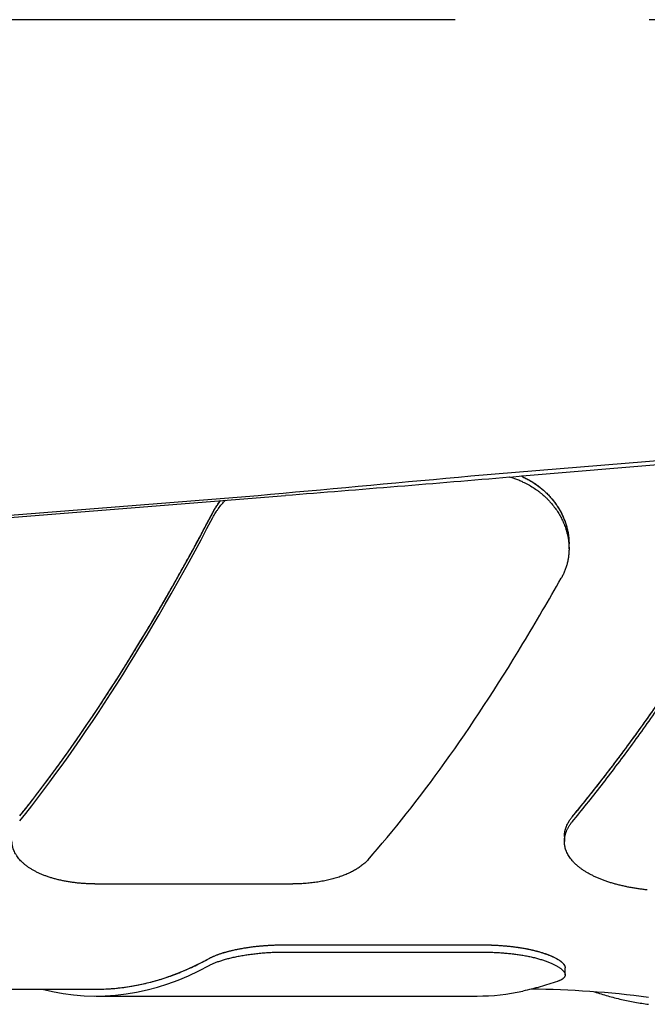
# Model space of a CAD drawing. Units: inches. Extents: x 0.2 to 33.8, y 0.2 to 21.8.
# Drawn here: x 9.1 to 9.6, y 5.4 to 6.1 of the extents above; entities that cross this region are included whole.
import ezdxf

# ---------------------------------------------------------------- set-up
doc = ezdxf.new("R2010")
doc.units = ezdxf.units.IN
doc.header["$LTSCALE"] = 1.87
doc.header["$MEASUREMENT"] = 0
doc.linetypes.add('CENTER', pattern=[0.6, 0.375, -0.075, 0.075, -0.075])
for name, color, linetype in [('3_ALL_AXES', 7, 'CONTINUOUS'), ('5_ALL_CURVES', 7, 'CONTINUOUS'), ('7_ALL_FEATURES', 7, 'CONTINUOUS')]:
    doc.layers.add(name, color=color, linetype=linetype)

msp = doc.modelspace()

# ---------------------------------------------------------------- linework, layer by layer
at = {"layer": '3_ALL_AXES', "color": 2, "linetype": 'CENTER'}
msp.add_line((21.80241, 6.06384), (5.30269, 6.06384), dxfattribs=at)
at = {"layer": '3_ALL_AXES', "color": 7, "linetype": 'CONTINUOUS'}
for p, q in [((9.47172, 5.73322), (9.81476, 5.76189)), ((9.50893, 5.73322), (9.85157, 5.76192)), ((9.46267, 5.73246), (9.47172, 5.73322)), ((9.49987, 5.73246), (9.50893, 5.73322)), ((9.08922, 5.70084), (9.31757, 5.71918)), ((9.1089, 5.70084), (9.33746, 5.71918)), ((9.11529, 5.36134), (9.20034, 5.36134))]:
    msp.add_line(p, q, dxfattribs=at)
for centre, radius, start, end in [((5.70091, 46.01909), 40.46188, 275.128192, 275.334523), ((5.21272, 57.1416), 51.58758, 274.586048, 274.76703), ((9.50941, 4.66134), 0.7, 82.53778, 89.52217)]:
    msp.add_arc(centre, radius, start, end, dxfattribs=at)
at = {"layer": '5_ALL_CURVES', "color": 40, "linetype": 'CONTINUOUS'}
msp.add_line((9.33649, 5.39346), (9.47993, 5.39346), dxfattribs=at)
for centre, radius, start, end in [((9.48314, 5.67505), 0.06319, 66.09288, 66.82818), ((9.48317, 5.67512), 0.06311, 65.43093, 66.09283)]:
    msp.add_arc(centre, radius, start, end, dxfattribs=at)
for points, knots in [([(9.50941, 5.73252), (9.5099, 5.7323), (9.51087, 5.73184), (9.5123, 5.73111), (9.51372, 5.73034), (9.51512, 5.72954), (9.5165, 5.72869), (9.51785, 5.72781), (9.51919, 5.72689), (9.5205, 5.72594), (9.52178, 5.72495), (9.52304, 5.72392), (9.52427, 5.72286), (9.52547, 5.72176), (9.52663, 5.72064), (9.52777, 5.71948), (9.52887, 5.7183), (9.52994, 5.71708), (9.53097, 5.71584), (9.53196, 5.71457), (9.53292, 5.71328), (9.53383, 5.71197), (9.53471, 5.71063), (9.53554, 5.70928), (9.53633, 5.7079), (9.53708, 5.70651), (9.53778, 5.70511), (9.53844, 5.70369), (9.53906, 5.70226), (9.53962, 5.70082), (9.54014, 5.69936), (9.54062, 5.69791), (9.54105, 5.69644), (9.54143, 5.69497), (9.54176, 5.6935), (9.54204, 5.69203), (9.54228, 5.69055), (9.54247, 5.68908), (9.54261, 5.68761), (9.5427, 5.68614), (9.54274, 5.68495), (9.54274, 5.68426), (9.54274, 5.68404)], [0, 0, 0, 0, 0.025358, 0.050717, 0.076075, 0.101433, 0.126792, 0.15215, 0.177508, 0.202866, 0.228225, 0.253583, 0.278941, 0.3043, 0.329658, 0.355016, 0.380375, 0.405733, 0.431091, 0.456449, 0.481808, 0.507166, 0.532524, 0.557883, 0.583241, 0.608599, 0.633958, 0.659316, 0.684674, 0.710032, 0.735391, 0.760749, 0.786107, 0.811466, 0.836824, 0.862182, 0.887541, 0.912899, 0.938257, 0.963615, 0.988974, 1, 1, 1, 1]), ([(9.28492, 5.70682), (9.28516, 5.70728), (9.28566, 5.70819), (9.28644, 5.70953), (9.28727, 5.71086), (9.28813, 5.71217), (9.28904, 5.71345), (9.28985, 5.71453), (9.29036, 5.71518), (9.29055, 5.71542)], [0, 0, 0, 0, 0.152332, 0.304665, 0.456997, 0.609329, 0.761662, 0.913994, 1, 1, 1, 1]), ([(9.53941, 5.47202), (9.53941, 5.47218), (9.53942, 5.47265), (9.53946, 5.47343), (9.53955, 5.47437), (9.5397, 5.47531), (9.53989, 5.47624), (9.54012, 5.47717), (9.54041, 5.4781), (9.54074, 5.47903), (9.54112, 5.47995), (9.54154, 5.48087), (9.54201, 5.48178), (9.54253, 5.48268), (9.54309, 5.48357), (9.54369, 5.48446), (9.54433, 5.48533), (9.54479, 5.48591), (9.54503, 5.48619)], [0, 0, 0, 0, 0.032421, 0.096926, 0.161431, 0.225937, 0.290442, 0.354947, 0.419452, 0.483958, 0.548463, 0.612968, 0.677474, 0.741979, 0.806484, 0.870989, 0.935495, 1, 1, 1, 1]), ([(9.50941, 5.39109), (9.50989, 5.39101), (9.51083, 5.39084), (9.51223, 5.39058), (9.51361, 5.3903), (9.51497, 5.39001), (9.51631, 5.38971), (9.51762, 5.38939), (9.51891, 5.38906), (9.52016, 5.38872), (9.52139, 5.38837), (9.5226, 5.38802), (9.52377, 5.38765), (9.5249, 5.38727), (9.52601, 5.38688), (9.52708, 5.38649), (9.52811, 5.38609), (9.52911, 5.38569), (9.53006, 5.38527), (9.53098, 5.38486), (9.53186, 5.38444), (9.53269, 5.38402), (9.53349, 5.38359), (9.53424, 5.38317), (9.53494, 5.38274), (9.53561, 5.38232), (9.53622, 5.38189), (9.53679, 5.38146), (9.53732, 5.38104), (9.53779, 5.38062), (9.53822, 5.3802), (9.5386, 5.37979), (9.53894, 5.37938), (9.53922, 5.37897), (9.53946, 5.37857), (9.53965, 5.37818), (9.5398, 5.37779), (9.53989, 5.37741), (9.53993, 5.3771), (9.53993, 5.37692), (9.53993, 5.37686)], [0, 0, 0, 0, 0.026694, 0.053388, 0.080082, 0.106776, 0.133469, 0.160163, 0.186857, 0.213551, 0.240245, 0.266939, 0.293633, 0.320327, 0.347021, 0.373714, 0.400408, 0.427102, 0.453796, 0.48049, 0.507184, 0.533878, 0.560572, 0.587266, 0.61396, 0.640653, 0.667347, 0.694041, 0.720735, 0.747429, 0.774123, 0.800817, 0.827511, 0.854205, 0.880898, 0.907592, 0.934286, 0.96098, 0.987674, 1, 1, 1, 1]), ([(9.20034, 5.36134), (9.20178, 5.36134), (9.20497, 5.36139), (9.20989, 5.36161), (9.21513, 5.36203), (9.22035, 5.36262), (9.22557, 5.3634), (9.23078, 5.36435), (9.23599, 5.36548), (9.24118, 5.36679), (9.24636, 5.36827), (9.25152, 5.36994), (9.25667, 5.37177), (9.2618, 5.37378), (9.26691, 5.37597), (9.272, 5.37832), (9.27707, 5.38085), (9.28044, 5.38265), (9.28211, 5.38358)], [0, 0, 0, 0, 0.052115, 0.115307, 0.1785, 0.241692, 0.304884, 0.368077, 0.431269, 0.494461, 0.557654, 0.620846, 0.684038, 0.747231, 0.810423, 0.873615, 0.936808, 1, 1, 1, 1])]:
    msp.add_open_spline(points, degree=3, knots=knots, dxfattribs=at)
for points in [[(9.14503, 5.48684), (9.14674, 5.48897), (9.15017, 5.49327), (9.15533, 5.49988), (9.1605, 5.50663), (9.16569, 5.51353), (9.17089, 5.52057), (9.1761, 5.52775), (9.18132, 5.53507), (9.18654, 5.54252), (9.19177, 5.55011), (9.197, 5.55784), (9.20224, 5.56569), (9.20747, 5.57367), (9.2127, 5.58177), (9.21793, 5.59), (9.22316, 5.59834), (9.22838, 5.60681), (9.23359, 5.61538), (9.23879, 5.62407), (9.24399, 5.63287), (9.24916, 5.64177), (9.25433, 5.65078), (9.25948, 5.65988), (9.26461, 5.66909), (9.26972, 5.67838), (9.27481, 5.68777), (9.27988, 5.69725), (9.28325, 5.70362), (9.28492, 5.70682)], [(9.54503, 5.48619), (9.54701, 5.48858), (9.55099, 5.49342), (9.55698, 5.50086), (9.563, 5.50847), (9.56906, 5.51626), (9.57514, 5.52423), (9.58126, 5.53236), (9.58739, 5.54067), (9.59356, 5.54915), (9.59974, 5.55779), (9.60595, 5.5666), (9.61218, 5.57558), (9.61842, 5.58472), (9.62468, 5.59403), (9.62887, 5.60034), (9.63096, 5.60352)], [(9.28211, 5.38358), (9.28235, 5.38371), (9.28285, 5.38398), (9.28363, 5.38437), (9.28446, 5.38476), (9.28532, 5.38515), (9.28623, 5.38554), (9.28718, 5.38592), (9.28816, 5.38629), (9.28919, 5.38666), (9.29024, 5.38703), (9.29134, 5.38739), (9.29247, 5.38774), (9.29363, 5.38809), (9.29482, 5.38842), (9.29605, 5.38875), (9.2973, 5.38907), (9.29859, 5.38939), (9.2999, 5.38969), (9.30123, 5.38998), (9.30259, 5.39027), (9.30398, 5.39054), (9.30539, 5.3908), (9.30681, 5.39106), (9.30826, 5.3913), (9.30973, 5.39152), (9.31122, 5.39174), (9.31272, 5.39195), (9.31423, 5.39214), (9.31577, 5.39232), (9.31731, 5.39249), (9.31887, 5.39264), (9.32044, 5.39278), (9.32201, 5.39291), (9.3236, 5.39303), (9.32519, 5.39313), (9.3268, 5.39322), (9.3284, 5.39329), (9.33002, 5.39336), (9.33163, 5.3934), (9.33325, 5.39344), (9.33487, 5.39346), (9.33595, 5.39346), (9.33649, 5.39346)], [(9.47993, 5.39346), (9.48047, 5.39346), (9.48154, 5.39346), (9.48315, 5.39344), (9.48476, 5.3934), (9.48636, 5.39336), (9.48796, 5.3933), (9.48956, 5.39322), (9.49115, 5.39313), (9.49273, 5.39303), (9.49431, 5.39292), (9.49588, 5.39279), (9.49743, 5.39265), (9.49898, 5.3925), (9.50051, 5.39234), (9.50204, 5.39216), (9.50354, 5.39197), (9.50504, 5.39177), (9.50651, 5.39155), (9.50797, 5.39133), (9.50893, 5.39117), (9.50941, 5.39109)]]:
    msp.add_open_spline(points, degree=3, dxfattribs=at)
at = {"layer": '7_ALL_FEATURES', "color": 7, "linetype": 'CONTINUOUS'}
for p, q in [((9.54274, 5.68042), (9.54274, 5.68405)), ((9.53941, 5.47202), (9.53941, 5.4684)), ((9.19941, 5.43762), (9.34285, 5.43762)), ((9.33649, 5.39346), (9.47993, 5.39346)), ((9.33649, 5.38823), (9.47993, 5.38823)), ((9.53993, 5.37174), (9.53993, 5.37686)), ((9.20034, 5.35634), (9.47619, 5.35634))]:
    msp.add_line(p, q, dxfattribs=at)
for centre, radius, start, end in [((9.48287, 5.67054), 0.06404, 71.31287, 75.07897), ((9.48296, 5.67081), 0.06377, 69.85505, 71.30948), ((9.48302, 5.67096), 0.0636, 66.93968, 69.85561), ((9.48318, 5.67134), 0.06319, 65.47081, 66.93749), ((9.48314, 5.67505), 0.06319, 66.09106, 66.8302), ((9.48321, 5.67521), 0.06302, 65.43111, 66.09089), ((7.70871, 6.69811), 2.10299, 328.89876, 330.39274)]:
    msp.add_arc(centre, radius, start, end, dxfattribs=at)
for centre, major_axis, ratio, start_param, end_param in [((9.20315, 6.06384), (0.25506, 0.69848), 0.294295, -2.427512, -1.996853), ((9.20315, 6.06384), (0.25687, 0.70345), 0.294295, -2.426238, -1.998674), ((9.479, 6.06384), (0.25687, 0.70345), 0.294295, -2.499605, -2.156826), ((9.20034, 6.06384), (0, 0.7025), 0.466308, -3.141593, -2.889306), ((9.20034, 6.06384), (0, 0.7075), 0.466308, 3.022861, 3.392058), ((9.47619, 6.06384), (0, 0.7075), 0.466308, -3.141593, -3.040724)]:
    msp.add_ellipse(centre, major_axis=major_axis, ratio=ratio, start_param=start_param, end_param=end_param, dxfattribs=at)
for points, knots in [([(9.50941, 5.73252), (9.51067, 5.73195), (9.51314, 5.73071), (9.51669, 5.72862), (9.51951, 5.72669), (9.52167, 5.72504), (9.52375, 5.72333), (9.52574, 5.72153), (9.52762, 5.71964), (9.52942, 5.71771), (9.53153, 5.71519), (9.53345, 5.71256), (9.53487, 5.71039), (9.53586, 5.70874), (9.53679, 5.70707), (9.53766, 5.70537), (9.53846, 5.70366), (9.53944, 5.70135), (9.54029, 5.699), (9.541, 5.69663), (9.54161, 5.69426), (9.54221, 5.69127), (9.54257, 5.68825), (9.54272, 5.68585), (9.54274, 5.68464), (9.54274, 5.68405)], [0, 0, 0, 0, 0.066891, 0.133316, 0.199232, 0.231992, 0.264611, 0.329398, 0.361569, 0.393583, 0.457121, 0.520002, 0.551196, 0.582221, 0.613077, 0.643765, 0.674285, 0.704639, 0.764849, 0.794723, 0.824446, 0.883452, 0.94194, 0.97102, 1, 1, 1, 1]), ([(9.50941, 5.72883), (9.51067, 5.72825), (9.51314, 5.72702), (9.51669, 5.72493), (9.51951, 5.72301), (9.52167, 5.72136), (9.52375, 5.71966), (9.52574, 5.71786), (9.52762, 5.71597), (9.52942, 5.71404), (9.53153, 5.71153), (9.53345, 5.7089), (9.53486, 5.70673), (9.53586, 5.70509), (9.53679, 5.70342), (9.53766, 5.70172), (9.53846, 5.70001), (9.53944, 5.6977), (9.54029, 5.69536), (9.541, 5.69299), (9.54161, 5.69062), (9.54221, 5.68763), (9.54257, 5.68462), (9.54272, 5.68222), (9.54274, 5.68102), (9.54274, 5.68042)], [0, 0, 0, 0, 0.066918, 0.133367, 0.199304, 0.232073, 0.264699, 0.3295, 0.361675, 0.393693, 0.457236, 0.520117, 0.55131, 0.582333, 0.613187, 0.64387, 0.674385, 0.704733, 0.764929, 0.794795, 0.824509, 0.883496, 0.941963, 0.971031, 1, 1, 1, 1]), ([(9.28492, 5.70317), (9.28551, 5.70429), (9.28647, 5.70596), (9.28785, 5.7081), (9.28933, 5.71022), (9.29134, 5.7128), (9.29309, 5.71475), (9.294, 5.71569)], [0, 0, 0, 0, 0.245792, 0.369743, 0.494396, 0.745784, 1, 1, 1, 1]), ([(9.28492, 5.70682), (9.28532, 5.70757), (9.28614, 5.70906), (9.2875, 5.71124), (9.28896, 5.71336), (9.29, 5.71474), (9.29054, 5.71542)], [0, 0, 0, 0, 0.247217, 0.496271, 0.747191, 1, 1, 1, 1]), ([(9.54274, 5.68042), (9.54274, 5.67949), (9.54268, 5.67763), (9.54242, 5.67486), (9.54198, 5.67212), (9.54146, 5.66987), (9.54096, 5.66808), (9.5404, 5.66632), (9.53959, 5.66414), (9.53845, 5.66159), (9.53758, 5.65994), (9.53712, 5.65913)], [0, 0, 0, 0, 0.125303, 0.250168, 0.374757, 0.499246, 0.561519, 0.623837, 0.748689, 0.874013, 1, 1, 1, 1]), ([(9.54503, 5.48619), (9.54861, 5.49052), (9.55579, 5.49933), (9.56647, 5.51287), (9.57718, 5.52688), (9.58793, 5.54135), (9.59869, 5.55626), (9.60947, 5.57162), (9.62026, 5.58739), (9.6274, 5.5981), (9.63096, 5.60352)], [0, 0, 0, 0, 0.115788, 0.234326, 0.355556, 0.479418, 0.605855, 0.734805, 0.866207, 1, 1, 1, 1]), ([(9.54503, 5.4826), (9.54858, 5.48688), (9.55568, 5.49561), (9.56625, 5.50902), (9.57686, 5.52289), (9.58749, 5.5372), (9.59815, 5.55194), (9.60882, 5.5671), (9.6195, 5.58268), (9.62656, 5.59325), (9.6301, 5.5986)], [0, 0, 0, 0, 0.115971, 0.234635, 0.355937, 0.47982, 0.606226, 0.735097, 0.866375, 1, 1, 1, 1]), ([(9.53941, 5.47202), (9.53941, 5.47232), (9.53943, 5.47293), (9.53949, 5.47383), (9.5396, 5.47474), (9.53976, 5.47564), (9.53996, 5.47654), (9.5402, 5.47745), (9.54049, 5.47834), (9.54094, 5.47955), (9.54147, 5.48073), (9.54208, 5.4819), (9.54259, 5.48278), (9.54313, 5.48365), (9.54393, 5.4848), (9.54458, 5.48564), (9.54503, 5.48619)], [0, 0, 0, 0, 0.058032, 0.116274, 0.174821, 0.233768, 0.293202, 0.35321, 0.413872, 0.475265, 0.60049, 0.664476, 0.729445, 0.795444, 0.862515, 1, 1, 1, 1]), ([(9.53941, 5.4684), (9.53941, 5.4687), (9.53943, 5.46931), (9.53949, 5.47021), (9.5396, 5.47112), (9.53976, 5.47203), (9.53996, 5.47293), (9.5402, 5.47383), (9.54049, 5.47474), (9.54094, 5.47594), (9.54147, 5.47713), (9.54208, 5.4783), (9.54259, 5.47918), (9.54313, 5.48005), (9.54393, 5.4812), (9.54458, 5.48205), (9.54503, 5.4826)], [0, 0, 0, 0, 0.058069, 0.116344, 0.174922, 0.233894, 0.29335, 0.353374, 0.414047, 0.475446, 0.600664, 0.664638, 0.729588, 0.795561, 0.862599, 1, 1, 1, 1]), ([(9.19941, 5.43762), (9.19841, 5.43762), (9.19642, 5.43764), (9.19344, 5.43775), (9.19047, 5.43793), (9.18753, 5.43818), (9.18462, 5.43851), (9.18175, 5.4389), (9.17893, 5.43937), (9.17616, 5.4399), (9.17345, 5.4405), (9.17081, 5.44117), (9.16824, 5.4419), (9.16576, 5.44269), (9.16336, 5.44355), (9.16105, 5.44447), (9.15883, 5.44544), (9.15672, 5.44647), (9.15471, 5.44756), (9.15281, 5.4487), (9.15102, 5.44989), (9.14935, 5.45113), (9.14804, 5.45221), (9.14706, 5.45309), (9.14614, 5.45398), (9.14506, 5.45511), (9.14389, 5.45652), (9.14301, 5.45773), (9.14238, 5.45872), (9.1418, 5.45971), (9.14116, 5.46096), (9.14063, 5.46225), (9.14027, 5.46329), (9.14004, 5.46407), (9.13985, 5.46486), (9.13969, 5.46565), (9.13956, 5.46645), (9.13948, 5.46726), (9.13942, 5.46806), (9.13941, 5.4686), (9.13941, 5.46887)], [0, 0, 0, 0, 0.040564, 0.081042, 0.121347, 0.161396, 0.201107, 0.240401, 0.279204, 0.317444, 0.355057, 0.391983, 0.428167, 0.463561, 0.498124, 0.531819, 0.56462, 0.596506, 0.627463, 0.657488, 0.686583, 0.714761, 0.742044, 0.755361, 0.768467, 0.794067, 0.8189, 0.843032, 0.854859, 0.866541, 0.889508, 0.912035, 0.923169, 0.934234, 0.945244, 0.956214, 0.96716, 0.978096, 0.989037, 1, 1, 1, 1]), ([(9.59941, 5.43328), (9.59842, 5.43338), (9.59645, 5.43359), (9.5935, 5.43397), (9.59055, 5.43441), (9.58762, 5.43491), (9.58472, 5.43547), (9.58185, 5.43609), (9.57903, 5.43677), (9.57625, 5.4375), (9.57354, 5.43829), (9.57088, 5.43914), (9.56831, 5.44004), (9.56581, 5.44099), (9.56339, 5.44199), (9.56107, 5.44304), (9.55884, 5.44414), (9.55672, 5.44529), (9.5547, 5.44648), (9.55279, 5.44771), (9.551, 5.44899), (9.54933, 5.4503), (9.54777, 5.45166), (9.54635, 5.45304), (9.54504, 5.45447), (9.54387, 5.45592), (9.54283, 5.4574), (9.54192, 5.45892), (9.54115, 5.46045), (9.54052, 5.46201), (9.54011, 5.46333), (9.53985, 5.46439), (9.53969, 5.46519), (9.53956, 5.46599), (9.53947, 5.46679), (9.53942, 5.4676), (9.53941, 5.46813), (9.53941, 5.4684)], [0, 0, 0, 0, 0.039688, 0.079468, 0.119244, 0.158923, 0.198408, 0.237605, 0.276423, 0.314774, 0.352575, 0.38975, 0.426228, 0.461947, 0.496851, 0.530894, 0.564038, 0.596255, 0.627525, 0.657836, 0.687189, 0.715592, 0.743064, 0.769636, 0.795347, 0.820248, 0.844402, 0.867882, 0.890774, 0.913172, 0.935179, 0.946072, 0.956911, 0.967707, 0.978478, 0.989237, 1, 1, 1, 1]), ([(9.39723, 5.45518), (9.39662, 5.45449), (9.39566, 5.4535), (9.39427, 5.45225), (9.39315, 5.45133), (9.39198, 5.45043), (9.39074, 5.44955), (9.38944, 5.4487), (9.38808, 5.44788), (9.38667, 5.44708), (9.3852, 5.44631), (9.38368, 5.44557), (9.3821, 5.44485), (9.38047, 5.44417), (9.3788, 5.44352), (9.37708, 5.4429), (9.3747, 5.44211), (9.37226, 5.44139), (9.36976, 5.44074), (9.36718, 5.44013), (9.36454, 5.43959), (9.36187, 5.43912), (9.35913, 5.4387), (9.35565, 5.43826), (9.35142, 5.43789), (9.34715, 5.43767), (9.34428, 5.43762), (9.34285, 5.43762)], [0, 0, 0, 0, 0.046634, 0.070765, 0.095462, 0.120739, 0.146609, 0.17308, 0.200156, 0.227841, 0.256134, 0.285029, 0.314522, 0.344604, 0.375265, 0.406488, 0.43826, 0.503367, 0.536662, 0.570419, 0.639203, 0.674175, 0.709489, 0.781005, 0.853467, 0.926572, 1, 1, 1, 1]), ([(9.28211, 5.38358), (9.28242, 5.38375), (9.28305, 5.38408), (9.28404, 5.38457), (9.28509, 5.38505), (9.2862, 5.38552), (9.28738, 5.386), (9.28861, 5.38646), (9.28991, 5.38692), (9.29127, 5.38737), (9.29268, 5.38781), (9.29415, 5.38824), (9.29567, 5.38866), (9.29724, 5.38906), (9.29887, 5.38946), (9.30054, 5.38984), (9.30227, 5.3902), (9.30465, 5.39067), (9.30772, 5.39122), (9.31153, 5.3918), (9.31548, 5.3923), (9.31954, 5.39272), (9.3237, 5.39305), (9.32792, 5.39329), (9.33219, 5.39343), (9.33506, 5.39346), (9.33649, 5.39346)], [0, 0, 0, 0, 0.018697, 0.03842, 0.059159, 0.080905, 0.103649, 0.127375, 0.152066, 0.177702, 0.204265, 0.231731, 0.260075, 0.289273, 0.319298, 0.350122, 0.381714, 0.414041, 0.480771, 0.550027, 0.621505, 0.694872, 0.76978, 0.845861, 0.922732, 1, 1, 1, 1]), ([(9.28211, 5.37842), (9.28242, 5.37858), (9.28305, 5.37892), (9.28404, 5.3794), (9.28509, 5.37987), (9.2862, 5.38035), (9.28738, 5.38082), (9.28861, 5.38128), (9.28991, 5.38173), (9.29127, 5.38218), (9.29268, 5.38261), (9.29415, 5.38304), (9.29567, 5.38346), (9.29725, 5.38386), (9.29887, 5.38425), (9.30055, 5.38463), (9.30227, 5.38499), (9.30465, 5.38546), (9.30773, 5.386), (9.31154, 5.38658), (9.31548, 5.38707), (9.31954, 5.38749), (9.3237, 5.38781), (9.32792, 5.38805), (9.3322, 5.38819), (9.33506, 5.38823), (9.33649, 5.38823)], [0, 0, 0, 0, 0.018677, 0.038381, 0.059105, 0.080838, 0.103571, 0.127288, 0.151971, 0.177602, 0.204161, 0.231625, 0.259968, 0.289166, 0.319193, 0.350019, 0.381614, 0.413945, 0.480684, 0.549952, 0.621441, 0.694821, 0.769742, 0.845836, 0.922719, 1, 1, 1, 1]), ([(9.47993, 5.39346), (9.48122, 5.39346), (9.48379, 5.39344), (9.48763, 5.39332), (9.49144, 5.39313), (9.49519, 5.39286), (9.49888, 5.39252), (9.50248, 5.39211), (9.50598, 5.39164), (9.50828, 5.39128), (9.50941, 5.39109)], [0, 0, 0, 0, 0.130512, 0.260483, 0.389377, 0.516672, 0.641857, 0.764445, 0.883971, 1, 1, 1, 1]), ([(9.47993, 5.38823), (9.48122, 5.38823), (9.48379, 5.3882), (9.48763, 5.38808), (9.49144, 5.38789), (9.49519, 5.38763), (9.49888, 5.38729), (9.50248, 5.38689), (9.50598, 5.38642), (9.50828, 5.38606), (9.50941, 5.38587)], [0, 0, 0, 0, 0.130513, 0.260485, 0.389381, 0.516676, 0.641862, 0.76445, 0.883975, 1, 1, 1, 1]), ([(9.50941, 5.39109), (9.51056, 5.39089), (9.5128, 5.39048), (9.51606, 5.38978), (9.51868, 5.38913), (9.52068, 5.38858), (9.52212, 5.38816), (9.52351, 5.38773), (9.52485, 5.38729), (9.52613, 5.38684), (9.52737, 5.38638), (9.52856, 5.38591), (9.52969, 5.38544), (9.53076, 5.38496), (9.53178, 5.38448), (9.53275, 5.38399), (9.53365, 5.3835), (9.5345, 5.38301), (9.53529, 5.38252), (9.53602, 5.38203), (9.53669, 5.38154), (9.5373, 5.38106), (9.53785, 5.38057), (9.53833, 5.38009), (9.53876, 5.37961), (9.53911, 5.37914), (9.53941, 5.37867), (9.53964, 5.37821), (9.53978, 5.37783), (9.53986, 5.37752), (9.5399, 5.3773), (9.53993, 5.37708), (9.53993, 5.37693), (9.53993, 5.37686)], [0, 0, 0, 0, 0.099582, 0.195175, 0.286454, 0.330385, 0.373129, 0.414656, 0.454934, 0.493934, 0.531631, 0.567999, 0.603016, 0.63666, 0.668913, 0.699756, 0.729176, 0.757167, 0.783724, 0.808845, 0.832534, 0.854799, 0.875658, 0.895149, 0.913318, 0.930229, 0.945966, 0.960643, 0.974408, 0.981008, 0.987454, 0.993774, 1, 1, 1, 1]), ([(9.50941, 5.38587), (9.51056, 5.38567), (9.5128, 5.38527), (9.51606, 5.38457), (9.51868, 5.38392), (9.52068, 5.38338), (9.52212, 5.38296), (9.52351, 5.38254), (9.52484, 5.3821), (9.52613, 5.38165), (9.52737, 5.38119), (9.52855, 5.38073), (9.52969, 5.38026), (9.53076, 5.37978), (9.53178, 5.3793), (9.53275, 5.37882), (9.53365, 5.37834), (9.5345, 5.37785), (9.53529, 5.37736), (9.53602, 5.37687), (9.53669, 5.37639), (9.5373, 5.3759), (9.53785, 5.37542), (9.53833, 5.37494), (9.53876, 5.37447), (9.53911, 5.374), (9.53941, 5.37354), (9.53964, 5.37308), (9.53978, 5.3727), (9.53986, 5.3724), (9.5399, 5.37217), (9.53993, 5.37196), (9.53993, 5.37181), (9.53993, 5.37174)], [0, 0, 0, 0, 0.099686, 0.195377, 0.286745, 0.330716, 0.373499, 0.415061, 0.455371, 0.494401, 0.532123, 0.568512, 0.603548, 0.637206, 0.669469, 0.700318, 0.729739, 0.757726, 0.784274, 0.809382, 0.833052, 0.855291, 0.87612, 0.895573, 0.913698, 0.930559, 0.946241, 0.960856, 0.974553, 0.981118, 0.987527, 0.993811, 1, 1, 1, 1]), ([(9.53431, 5.36695), (9.53225, 5.36624), (9.52813, 5.36487), (9.5219, 5.36302), (9.51567, 5.36136), (9.5115, 5.36039), (9.50941, 5.35994)], [0, 0, 0, 0, 0.252667, 0.503433, 0.752482, 1, 1, 1, 1]), ([(9.53993, 5.37174), (9.53993, 5.37162), (9.53992, 5.37139), (9.53985, 5.37104), (9.53974, 5.3707), (9.53958, 5.37037), (9.53938, 5.37004), (9.53918, 5.36978), (9.539, 5.36958), (9.5388, 5.36937), (9.53852, 5.36911), (9.53814, 5.36881), (9.53772, 5.36852), (9.53726, 5.36824), (9.53675, 5.36797), (9.5362, 5.3677), (9.53561, 5.36744), (9.53498, 5.36719), (9.53454, 5.36703), (9.53431, 5.36695)], [0, 0, 0, 0, 0.044715, 0.089386, 0.134708, 0.181351, 0.22993, 0.280995, 0.307617, 0.335029, 0.392399, 0.453441, 0.51842, 0.587548, 0.660987, 0.738869, 0.821291, 0.908318, 1, 1, 1, 1]), ([(9.56111, 5.35942), (9.56434, 5.35835), (9.57082, 5.35636), (9.57901, 5.35427), (9.58557, 5.35284), (9.59048, 5.35189), (9.59539, 5.35106), (9.59868, 5.35059), (9.60032, 5.35037)], [0, 0, 0, 0, 0.253537, 0.504403, 0.628987, 0.753075, 0.876727, 1, 1, 1, 1])]:
    msp.add_open_spline(points, degree=3, knots=knots, dxfattribs=at)

doc.saveas('drawing.dxf')
